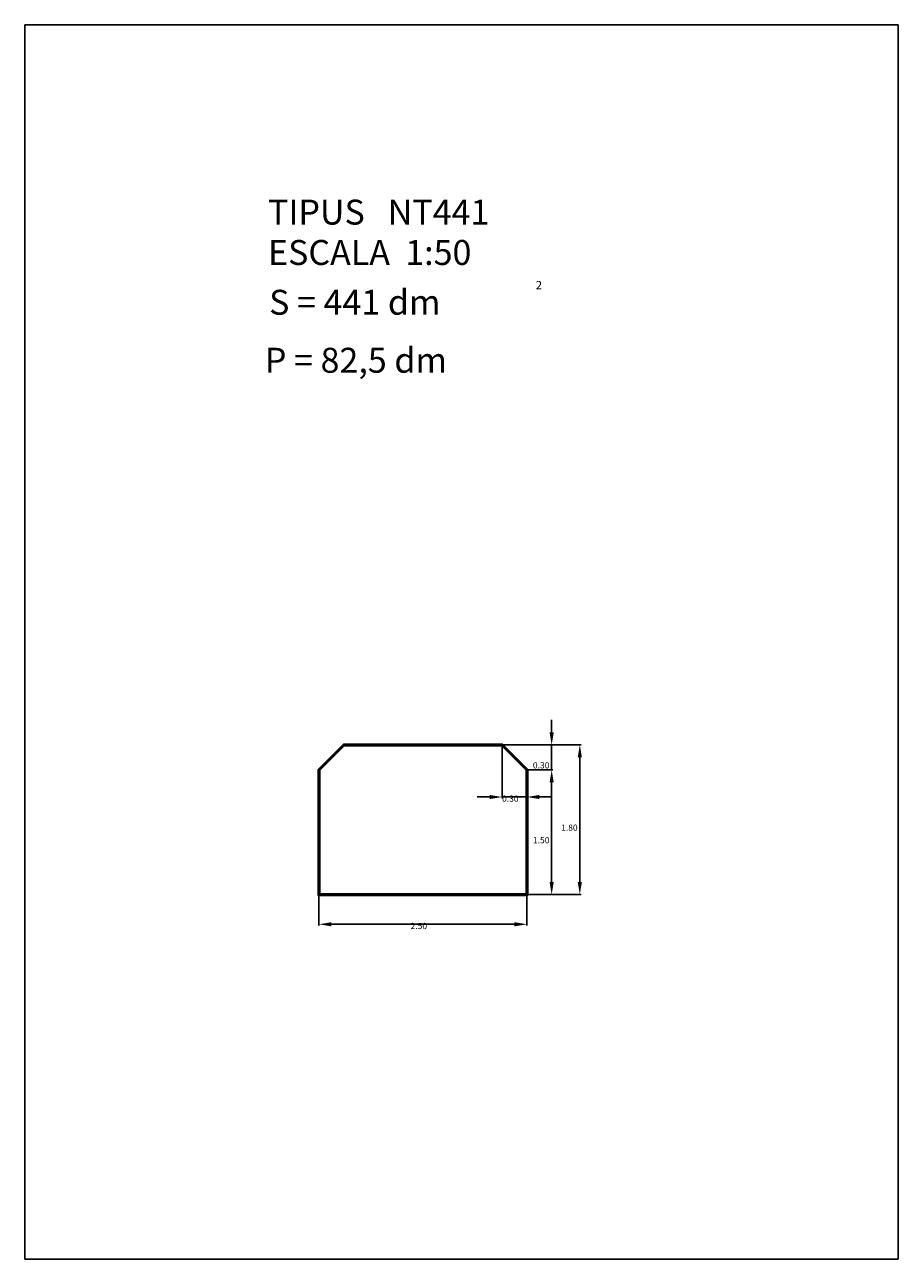
# Model space of a CAD drawing. Extents: x 318.8 to 329.3, y 29.9 to 44.7.
import ezdxf

# ---------------------------------------------------------------- set-up
doc = ezdxf.new("R2010")
doc.units = 0
doc.header["$LTSCALE"] = 25
doc.layers.get('0').update_dxf_attribs({"linetype": 'CONTINUOUS'})
doc.layers.get('DEFPOINTS').update_dxf_attribs({"linetype": 'CONTINUOUS'})
doc.styles.add('ROMANC', font='romanc')

msp = doc.modelspace()

# ---------------------------------------------------------------- linework, layer by layer
for p, q in [((318.848696, 44.713623), (318.848696, 29.863623)), ((329.348696, 44.713623), (318.848696, 44.713623)), ((329.348696, 29.863623), (329.348696, 44.713623)), ((322.375668, 35.754862), (322.681526, 36.06072)), ((322.385668, 35.75072), (322.685668, 36.05072)), ((322.395668, 35.746578), (322.68981, 36.04072)), ((322.681526, 36.06072), (324.58981, 36.06072)), ((322.685668, 36.05072), (324.585668, 36.05072)), ((322.68981, 36.04072), (324.581526, 36.04072)), ((324.581526, 36.04072), (324.875668, 35.746578)), ((324.585668, 36.05072), (324.885668, 35.75072)), ((324.58981, 36.06072), (324.895668, 35.754862)), ((322.375668, 34.24072), (322.375668, 35.754862)), ((322.385668, 34.25072), (322.385668, 35.75072)), ((322.395668, 34.26072), (322.395668, 35.746578)), ((324.875668, 35.746578), (324.875668, 34.26072)), ((324.885668, 35.75072), (324.885668, 34.25072)), ((324.895668, 35.754862), (324.895668, 34.24072)), ((324.895668, 34.24072), (322.375668, 34.24072)), ((324.885668, 34.25072), (322.385668, 34.25072)), ((324.875668, 34.26072), (322.395668, 34.26072)), ((318.848696, 29.863623), (329.348696, 29.863623))]:
    msp.add_line(p, q)
at = {"color": 0, "linetype": 'BYBLOCK'}
for p, q in [((325.182426, 36.20072), (325.182426, 36.35072)), ((324.585668, 36.03572), (324.585668, 35.409541)), ((324.600668, 36.05072), (325.535779, 36.05072)), ((324.600668, 36.05072), (325.197426, 36.05072)), ((325.182426, 35.75072), (325.182426, 36.05072)), ((325.520779, 35.90072), (325.520779, 34.40072)), ((324.885668, 35.73572), (324.885668, 35.409541)), ((324.900668, 35.75072), (325.197426, 35.75072)), ((324.900668, 35.75072), (325.197426, 35.75072)), ((325.182426, 35.60072), (325.182426, 34.40072)), ((325.182426, 35.60072), (325.182426, 35.45072)), ((324.435668, 35.424541), (324.285668, 35.424541)), ((324.885668, 35.424541), (324.585668, 35.424541)), ((325.035668, 35.424541), (325.185668, 35.424541)), ((322.385668, 34.23572), (322.385668, 33.878261)), ((324.885668, 34.23572), (324.885668, 33.878261)), ((324.900668, 34.25072), (325.535779, 34.25072)), ((324.900668, 34.25072), (325.197426, 34.25072)), ((322.535668, 33.893261), (324.735668, 33.893261))]:
    msp.add_line(p, q, dxfattribs=at)
for points in [[(325.157426, 36.20072), (325.207426, 36.20072), (325.182426, 36.05072)], [(325.495779, 35.90072), (325.545779, 35.90072), (325.520779, 36.05072)], [(325.157426, 35.60072), (325.207426, 35.60072), (325.182426, 35.75072)], [(325.157426, 35.60072), (325.207426, 35.60072), (325.182426, 35.75072)], [(324.435668, 35.449541), (324.435668, 35.399541), (324.585668, 35.424541)], [(325.035668, 35.449541), (325.035668, 35.399541), (324.885668, 35.424541)], [(325.157426, 34.40072), (325.207426, 34.40072), (325.182426, 34.25072)], [(325.495779, 34.40072), (325.545779, 34.40072), (325.520779, 34.25072)], [(322.535668, 33.918261), (322.535668, 33.868261), (322.385668, 33.893261)], [(324.735668, 33.918261), (324.735668, 33.868261), (324.885668, 33.893261)]]:
    msp.add_solid(points, dxfattribs=at)
at = {"layer": 'DEFPOINTS', "color": 0, "linetype": 'BYBLOCK'}
for p in [(324.585668, 36.05072), (324.585668, 36.05072), (324.585668, 36.05072), (325.182426, 36.05072), (324.885668, 35.75072), (324.885668, 35.75072), (324.885668, 35.75072), (324.585668, 35.424541), (322.385668, 34.25072), (324.885668, 34.25072), (324.885668, 34.25072), (324.885668, 34.25072), (325.182426, 34.25072), (325.520779, 34.25072), (324.885668, 33.893261)]:
    msp.add_point(p, dxfattribs=at)

# ---------------------------------------------------------------- texts
at = {"style": 'ROMANC'}
for s, height, p in [('TIPUS   NT441', 0.3, (321.773149, 42.309482)), ('ESCALA  1:50', 0.3, (321.773149, 41.823768)), ('2', 0.1, (324.991178, 41.531094)), ('S = 441 dm', 0.3, (321.786243, 41.225178)), ('P = 82,5 dm', 0.3, (321.735227, 40.527599))]:
    msp.add_text(s, height=height, dxfattribs=at).set_placement(p)
at = {"color": 0, "style": 'ROMANC'}
for s, p in [('0.30', (324.957, 35.768)), ('0.30', (324.586, 35.3668)), ('1.80', (325.296, 35.018)), ('1.50', (324.957, 34.868)), ('2.50', (323.486, 33.8355))]:
    msp.add_text(s, height=0.075, dxfattribs=at).set_placement(p)

doc.saveas('drawing.dxf')
